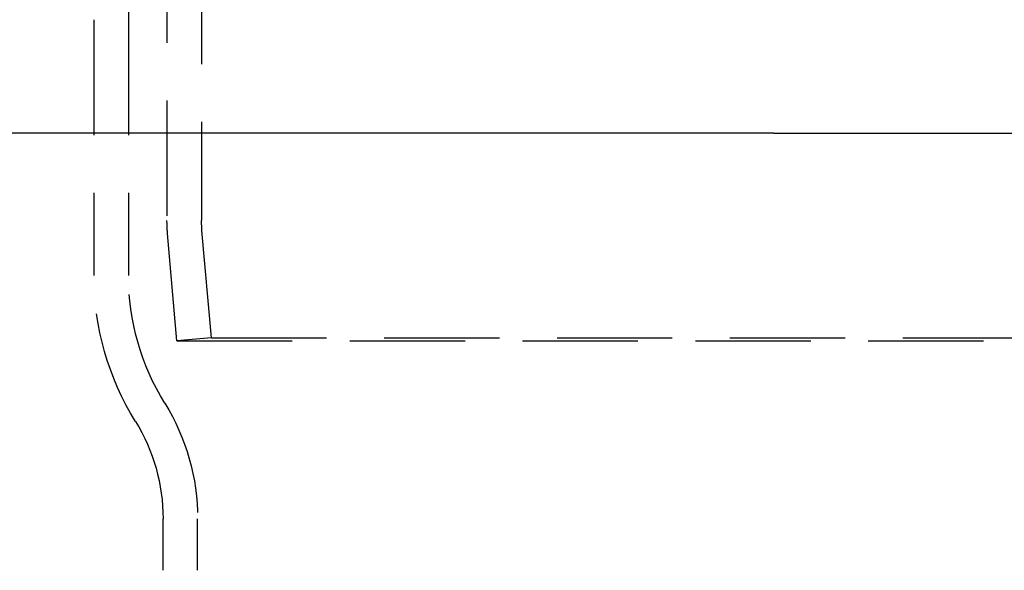
# Model space of a CAD drawing. Extents: x -610 to 359, y -384 to 202.
# Drawn here: x -503 to -460, y 59 to 83 of the extents above; entities that cross this region are included whole.
import ezdxf

# ---------------------------------------------------------------- set-up
doc = ezdxf.new("R2010")
doc.units = 0
doc.header["$LTSCALE"] = 20
doc.linetypes.add('VERDECKT', pattern=[0.375, 0.25, -0.125])
doc.layers.get('0').update_dxf_attribs({"linetype": 'CONTINUOUS'})
doc.layers.add('STEMPEL', color=3, linetype='CONTINUOUS')

# ---------------------------------------------------------------- blocks, each defined once
blk = doc.blocks.new('A$CC8BA718D')
at = {"color": 1, "linetype": 'VERDECKT', "extrusion": (2e-16, 1, -2e-16)}
for p, q in [((-169.811, 434.301), (-169.811, 377.519)), ((-171.311, 412.722), (-171.311, 377.519)), ((-174.481, 386.222), (-174.481, 375.13)), ((-172.981, 386.222), (-172.981, 375.13)), ((-170.88, 372.301), (-171.287, 376.952)), ((-169.385, 372.431), (-169.792, 377.083)), ((-169.385, 372.431), (-170.88, 372.301)), ((-170.88, 372.301), (-118.743, 372.301)), ((-169.385, 372.431), (-120.237, 372.431)), ((-171.481, 362.359), (-171.481, 364.595)), ((-169.981, 362.359), (-169.981, 364.595))]:
    blk.add_line(p, q, dxfattribs=at)
at = {"color": 3, "linetype": 'CONTINUOUS', "extrusion": (2e-16, 1, -2e-16)}
for q in [(-279.981, 381.301), (-7.981, 381.301)]:
    blk.add_line((-144.981, 381.301), q, dxfattribs=at)
at = {"color": 1, "linetype": 'VERDECKT', "extrusion": (0, -2e-16, -1)}
for centre, radius, start, end in [((184.481, 386.222), 11.5, 160.5369, 180), ((164.811, 377.519), 6.5, 355, 0), ((164.811, 377.519), 5, 355, 0), ((162.481, 375.13), 12, 328.2117, 0), ((162.481, 375.13), 10.5, 328.2117, 0), ((179.481, 364.595), 9.5, 148.2117, 180), ((179.481, 364.595), 8, 148.2117, 180)]:
    blk.add_arc(centre, radius, start, end, dxfattribs=at)

msp = doc.modelspace()

# ---------------------------------------------------------------- block references
at = {"layer": 'STEMPEL'}
msp.add_blockref('A$CC8BA718D', (-325.02, -303.09), dxfattribs=at)

doc.saveas('drawing.dxf')
